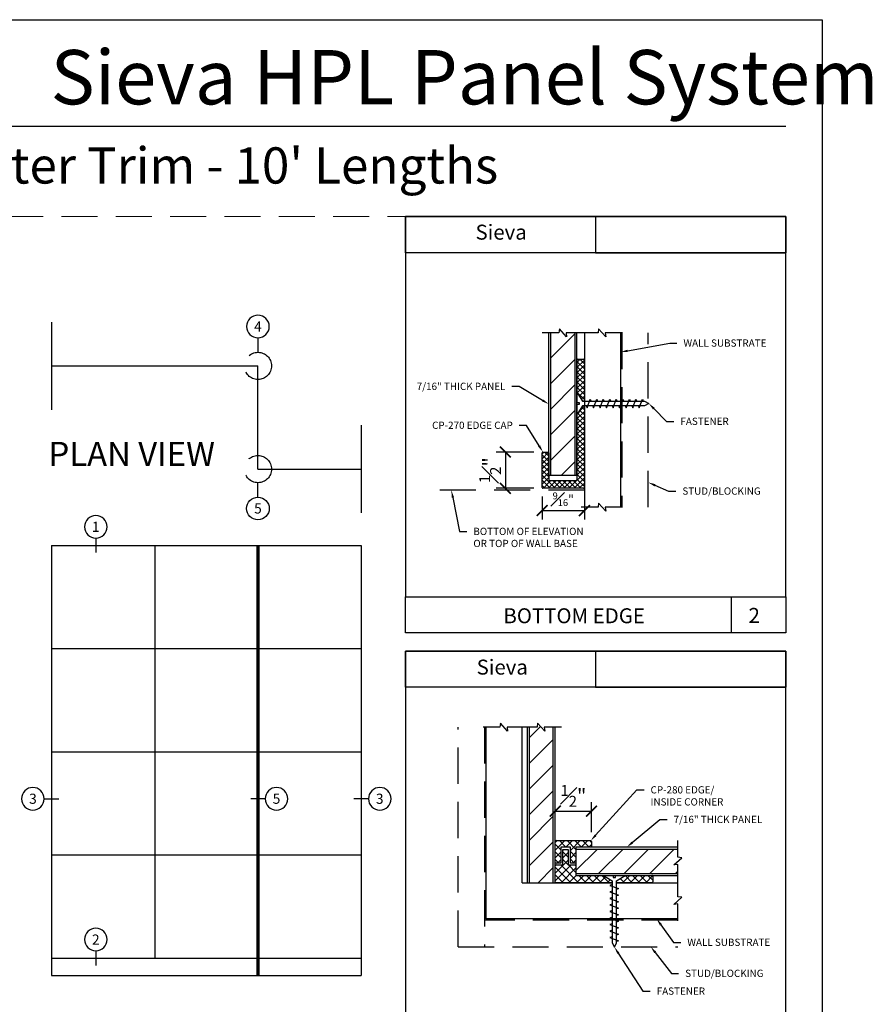
# Model space of a CAD drawing. Units: inches. Extents: x -6.1 to 18.6, y -1.1 to 9.6.
# Drawn here: x -3.1 to 2.8, y 2.8 to 9.6 of the extents above; entities that cross this region are included whole.
import ezdxf
from ezdxf import colors
from ezdxf.entities.mleader import LeaderData, LeaderLine
from ezdxf.enums import TextEntityAlignment as Align
from ezdxf.math import Vec2, Vec3

# ---------------------------------------------------------------- set-up
doc = ezdxf.new("R2010")
doc.units = ezdxf.units.IN
doc.header["$MEASUREMENT"] = 0
doc.linetypes.add('HIDDEN', pattern=[0.375, 0.25, -0.125])
doc.layers.get('0').update_dxf_attribs({"lineweight": 25})
doc.layers.get('DEFPOINTS').update_dxf_attribs({"lineweight": 13})
doc.styles.get("Standard").update_dxf_attribs({"font": 'arial.ttf'})
doc.dimstyles.new('Standard-Fractional', dxfattribs={"dimscale": 0, "dimtxt": 0.1, "dimasz": 0.075, "dimexe": 0.0625, "dimexo": 0.0625, "dimgap": 0.03, "dimtad": 1, "dimdec": 4, "dimzin": 4, "dimdsep": 46, "dimlunit": 5, "dimtxsty": 'Standard', "dimblk": 'ARCHTICK', "dimcen": 0, "dimadec": 0, "dimazin": 0, "dimtfac": 0.75, "dimtdec": 4, "dimtofl": 0, "dimtmove": 0, "dimatfit": 3, "dimfxl": 0.18, "dimfrac": 1, "dimtolj": 1, "dimtzin": 0, "dimarcsym": 0})

# ---------------------------------------------------------------- blocks, each defined once
blk = doc.blocks.new('_ArchTick')
at = {"color": 0, "linetype": 'ByBlock', "const_width": 0.15}
blk.add_lwpolyline([(-0.5, -0.5), (0.5, 0.5)], dxfattribs=at)
blk = doc.blocks.new('*D14')
at = {"color": 0, "lineweight": -2, "transparency": 16777216}
for p, q in [((0.4414, 6.626), (0.1824, 6.626)), ((0.2449, 6.626), (0.2449, 6.376)), ((0.4414, 6.376), (0.1824, 6.376))]:
    blk.add_line(p, q, dxfattribs=at)
at = {"layer": 'DEFPOINTS', "color": 0, "transparency": 16777216}
for p in [(0.5039, 6.626), (0.2449, 6.376), (0.5039, 6.376)]:
    blk.add_point(p, dxfattribs=at)
at = {"color": 0, "lineweight": -2, "transparency": 16777216, "xscale": 0.075, "yscale": 0.075, "zscale": 0.075}
for p, rotation in [((0.2449, 6.626), 90), ((0.2449, 6.376), 270)]:
    blk.add_blockref('_ArchTick', p, dxfattribs=dict(at, rotation=rotation))
at = {"color": 0, "transparency": 16777216, "insert": (0.1396, 6.501), "char_height": 0.1, "attachment_point": 5, "rotation": 90}
blk.add_mtext('\\A1;{\\H0.750000x;\\S1#2;}"', dxfattribs=at)
blk = doc.blocks.new('*D16')
at = {"color": 0, "lineweight": -2, "transparency": 16777216}
for p, q in [((0.5895, 4.0006), (0.5895, 4.2092)), ((0.8395, 4.0006), (0.8395, 4.2092)), ((0.5895, 4.1467), (0.8395, 4.1467))]:
    blk.add_line(p, q, dxfattribs=at)
at = {"layer": 'DEFPOINTS', "color": 0, "transparency": 16777216}
for p in [(0.8395, 4.1467), (0.5895, 3.9381), (0.8395, 3.9381)]:
    blk.add_point(p, dxfattribs=at)
at = {"color": 0, "lineweight": -2, "transparency": 16777216, "xscale": 0.075, "yscale": 0.075, "zscale": 0.075, "rotation": 180}
blk.add_blockref('_ArchTick', (0.5895, 4.1467), dxfattribs=at)
at = {"color": 0, "lineweight": -2, "transparency": 16777216, "xscale": 0.075, "yscale": 0.075, "zscale": 0.075}
blk.add_blockref('_ArchTick', (0.8395, 4.1467), dxfattribs=at)
at = {"color": 0, "transparency": 16777216, "insert": (0.7145, 4.2521), "char_height": 0.1, "attachment_point": 5}
blk.add_mtext('\\A1;{\\H0.750000x;\\S1#2;}"', dxfattribs=at)
blk = doc.blocks.new('BALLOON')
for start, end in [(90, 180), (0, 90), (270, 0), (180, 270)]:
    blk.add_arc((0, 0), 0.156, start, end)
blk.add_attdef('BALLOON', text='', height=0.1).set_placement((0, 0), align=Align.MIDDLE_CENTER)
blk = doc.blocks.new('*D21')
at = {"color": 0, "lineweight": -2, "transparency": 16777216}
for p, q in [((0.4989, 6.3185), (0.4989, 6.1595)), ((0.7902, 6.3185), (0.7902, 6.1595)), ((0.4989, 6.222), (0.7902, 6.222))]:
    blk.add_line(p, q, dxfattribs=at)
at = {"layer": 'DEFPOINTS', "color": 0, "transparency": 16777216}
for p in [(0.4989, 6.381), (0.7902, 6.381), (0.7902, 6.222)]:
    blk.add_point(p, dxfattribs=at)
at = {"color": 0, "lineweight": -2, "transparency": 16777216, "xscale": 0.075, "yscale": 0.075, "zscale": 0.075, "rotation": 180}
blk.add_blockref('_ArchTick', (0.4989, 6.222), dxfattribs=at)
at = {"color": 0, "lineweight": -2, "transparency": 16777216, "xscale": 0.075, "yscale": 0.075, "zscale": 0.075}
blk.add_blockref('_ArchTick', (0.7902, 6.222), dxfattribs=at)
at = {"color": 0, "transparency": 16777216, "insert": (0.6445, 6.2999), "char_height": 0.0625, "attachment_point": 5}
blk.add_mtext('\\A1;{\\H0.750000x;\\S9#16;}"', dxfattribs=at)

msp = doc.modelspace()

# ---------------------------------------------------------------- hatches: boundary and pattern name
h = msp.add_hatch()
h.set_pattern_fill('ANSI31', color=256)
h.paths.add_polyline_path([(0.72498, 7.449383), (0.663877, 7.449383), (0.667179, 7.422155), (0.617674, 7.477432), (0.614372, 7.449383), (0.559138, 7.449383), (0.559138, 6.464234), (0.72498, 6.464234)])
h = msp.add_hatch()
h.set_pattern_fill('ANSI37', color=256, scale=0.2, style=0)
h.paths.add_polyline_path([(0.790163, 6.944432), (0.777787, 6.944432), (0.743955, 6.889155), (0.739004, 6.889155), (0.739004, 6.464234), (0.739004, 6.433759, -0.41421356), (0.734004, 6.428759), (0.550113, 6.428759, -0.41421356), (0.545113, 6.433759), (0.545113, 6.620952, 0.41421356), (0.540113, 6.625952), (0.503905, 6.625952, 0.41421356), (0.498905, 6.620952), (0.498905, 6.380952, 0.41421356), (0.503905, 6.375952), (0.785163, 6.375952, 0.41421356), (0.790163, 6.380952)])
h.paths.add_polyline_path([(0.739004, 7.262041, -0.41421356), (0.744004, 7.267041), (0.785163, 7.267041, -0.41421356), (0.790163, 7.262041), (0.790163, 6.978264), (0.77696, 6.978264), (0.744782, 7.031066), (0.739004, 7.031066)])
h = msp.add_hatch()
h.set_pattern_fill('ANSI31', color=256)
h.paths.add_polyline_path([(0.575421, 4.72615), (0.513539, 4.72615), (0.516841, 4.698923), (0.467336, 4.7542), (0.464034, 4.72615), (0.409579, 4.72615), (0.409579, 3.65272), (0.575421, 3.65272)])
h.paths.add_polyline_path([(1.434058, 3.778957), (1.40683, 3.775655), (1.462107, 3.82516), (1.434058, 3.828462), (1.434058, 3.882918), (0.731361, 3.882918), (0.731361, 3.717076), (1.434058, 3.717076)])
h = msp.add_hatch()
h.set_pattern_fill('ANSI37', color=256, scale=0.3, style=0)
h.paths.add_polyline_path([(0.59445, 3.943145, 0.41421356), (0.58945, 3.938145), (0.58945, 3.792205, 0.41421356), (0.59445, 3.787205), (0.628227, 3.787205), (0.628227, 3.897769), (0.693411, 3.897769), (0.693411, 3.787205), (0.726361, 3.787205, 0.41421356), (0.731361, 3.792205), (0.731361, 3.897769), (0.83445, 3.897769, 0.41421356), (0.83945, 3.902769), (0.83945, 3.938145, 0.41421356), (0.83445, 3.943145)])
h = msp.add_hatch()
h.set_pattern_fill('ANSI37', color=256, scale=0.3, style=0)
h.paths.add_polyline_path([(0.731361, 3.769829, 0.41421356), (0.726361, 3.774829), (0.678559, 3.774829), (0.678559, 3.882918), (0.642252, 3.882918), (0.642252, 3.774829), (0.59445, 3.774829, 0.41421356), (0.58945, 3.769829), (0.58945, 3.65772, 0.41421356), (0.59445, 3.65272), (0.981361, 3.65272), (0.981361, 3.665096), (0.921955, 3.703046), (0.731361, 3.703046)])
h.paths.add_polyline_path([(1.072124, 3.703046), (1.011891, 3.665096), (1.011891, 3.65272), (1.256891, 3.65272, 0.41421356), (1.261891, 3.65772), (1.261891, 3.698046, 0.41421356), (1.256891, 3.703046)])

# ---------------------------------------------------------------- linework, layer by layer
for p, q in [((-6.06906, 9.611166), (2.43094, 9.611166)), ((2.43094, 9.611166), (2.43094, -1.138834)), ((-5.81906, 8.876853), (2.18094, 8.876853)), ((-2.88781, 7.52313), (-2.88781, 6.918375)), ((-1.46281, 7.414503), (-1.46281, 7.314503)), ((0.614372, 7.449383), (0.498036, 7.449383)), ((0.545113, 6.464234), (0.545113, 7.449383)), ((0.545113, 6.464234), (0.545113, 7.449383)), ((0.559138, 6.464234), (0.559138, 7.449383)), ((0.617674, 7.477432), (0.614372, 7.449383)), ((0.667179, 7.422155), (0.617674, 7.477432)), ((0.781867, 7.449383), (0.663877, 7.449383)), ((0.663877, 7.449383), (0.667179, 7.422155)), ((0.72498, 7.449383), (0.72498, 6.464234)), ((0.739004, 7.031066), (0.739004, 7.449383)), ((0.885044, 7.449383), (0.768707, 7.449383)), ((0.790163, 7.449383), (0.790163, 6.245591)), ((0.888346, 7.477432), (0.885044, 7.449383)), ((0.937851, 7.422155), (0.888346, 7.477432)), ((1.052539, 7.449383), (0.934549, 7.449383)), ((0.934549, 7.449383), (0.937851, 7.422155)), ((1.039336, 7.449383), (1.039336, 6.245591)), ((-2.88781, 7.220753), (-1.46281, 7.220753)), ((-1.46281, 6.508253), (-1.46281, 7.220753)), ((0.739004, 7.262041), (0.739004, 7.031066)), ((0.744004, 7.267041), (0.785163, 7.267041)), ((0.790163, 7.262041), (0.790163, 6.380952)), ((0.739004, 7.031066), (0.744782, 7.031066)), ((0.739004, 6.889155), (0.739004, 7.031066)), ((0.739004, 7.027769), (0.744782, 7.027769)), ((0.739004, 7.027769), (0.739004, 6.969185)), ((0.744782, 7.031066), (0.77696, 6.978264)), ((0.744782, 7.027769), (0.77696, 6.976611)), ((0.739004, 6.969185), (0.753856, 6.969185)), ((0.753856, 6.953512), (0.739004, 6.953512)), ((0.739004, 6.953512), (0.739004, 6.894927)), ((0.777787, 6.944432), (0.743955, 6.889155)), ((0.77696, 6.946086), (0.744782, 6.894927)), ((0.753856, 6.969185), (0.753856, 6.953512)), ((0.790163, 6.978264), (0.77696, 6.978264)), ((0.77696, 6.978264), (0.77696, 6.976611)), ((0.77696, 6.976611), (1.204351, 6.976611)), ((1.204351, 6.946086), (0.77696, 6.946086)), ((0.777787, 6.944432), (0.777787, 6.946086)), ((0.790163, 6.944432), (0.777787, 6.944432)), ((0.802539, 6.946086), (0.808311, 6.931234)), ((0.808311, 6.931234), (0.830589, 6.991462)), ((0.830589, 6.991462), (0.836366, 6.976611)), ((0.847915, 6.946086), (0.852866, 6.931234)), ((0.852866, 6.931234), (0.87597, 6.991462)), ((0.87597, 6.991462), (0.881747, 6.976611)), ((0.89247, 6.946086), (0.898247, 6.931234)), ((0.898247, 6.931234), (0.920524, 6.991462)), ((0.920524, 6.991462), (0.926301, 6.976611)), ((0.937851, 6.946086), (0.943628, 6.931234)), ((0.943628, 6.931234), (0.965905, 6.991462)), ((0.965905, 6.991462), (0.971678, 6.976611)), ((0.982405, 6.946086), (0.988183, 6.931234)), ((0.988183, 6.931234), (1.01046, 6.991462)), ((1.01046, 6.991462), (1.016232, 6.976611)), ((1.027787, 6.946086), (1.033559, 6.931234)), ((1.033559, 6.931234), (1.055836, 6.991462)), ((1.055836, 6.991462), (1.061613, 6.976611)), ((1.072341, 6.946086), (1.078113, 6.931234)), ((1.078113, 6.931234), (1.101217, 6.991462)), ((1.101217, 6.991462), (1.106168, 6.976611)), ((1.117717, 6.946086), (1.123495, 6.931234)), ((1.123495, 6.931234), (1.145772, 6.991462)), ((1.145772, 6.991462), (1.151549, 6.976611)), ((1.163099, 6.946086), (1.168049, 6.931234)), ((1.168049, 6.931234), (1.191153, 6.991462)), ((1.191153, 6.991462), (1.196925, 6.976611)), ((1.204351, 6.976611), (1.234054, 6.961759)), ((1.234054, 6.961759), (1.204351, 6.946086)), ((0.744782, 6.894927), (0.739004, 6.894927)), ((0.739004, 6.889155), (0.739004, 6.433759)), ((0.739004, 6.464234), (0.739004, 6.889155)), ((0.743955, 6.889155), (0.739004, 6.889155)), ((-0.75031, 6.81063), (-0.75031, 6.205875)), ((0.498905, 6.380952), (0.498905, 6.620952)), ((0.503905, 6.625952), (0.540113, 6.625952)), ((0.545113, 6.620952), (0.545113, 6.433759)), ((-1.46281, 6.508253), (-0.75031, 6.508253)), ((0.739004, 6.464234), (0.545113, 6.464234)), ((-1.46281, 6.314503), (-1.46281, 6.414503)), ((0.550113, 6.428759), (0.734004, 6.428759)), ((0.785163, 6.375952), (0.503905, 6.375952)), ((0.888346, 6.27364), (0.885044, 6.245591)), ((0.937851, 6.218363), (0.888346, 6.27364)), ((0.885044, 6.245591), (0.768707, 6.245591)), ((1.052539, 6.245591), (0.934549, 6.245591)), ((0.934549, 6.245591), (0.937851, 6.218363)), ((-2.582075, 6.031737), (-2.582075, 5.931737)), ((-2.88781, 5.981737), (-0.75031, 5.981737)), ((-2.88781, 5.981737), (-2.88781, 3.012987)), ((-2.17531, 5.981737), (-2.17531, 3.131737)), ((-0.75031, 5.981737), (-0.75031, 3.012987)), ((-2.88781, 5.269237), (-0.75031, 5.269237)), ((0.207573, 4.72615), (0.091236, 4.72615)), ((0.110627, 4.72615), (0.110627, 3.40272)), ((0.210875, 4.7542), (0.207573, 4.72615)), ((0.26038, 4.698923), (0.210875, 4.7542)), ((0.375068, 4.72615), (0.257078, 4.72615)), ((0.257078, 4.72615), (0.26038, 4.698923)), ((0.464034, 4.72615), (0.347698, 4.72615)), ((0.360627, 3.65272), (0.360627, 4.72615)), ((0.394727, 4.72615), (0.394727, 3.65272)), ((0.409579, 4.72615), (0.409579, 3.65272)), ((0.467336, 4.7542), (0.464034, 4.72615)), ((0.516841, 4.698923), (0.467336, 4.7542)), ((0.631529, 4.72615), (0.513539, 4.72615)), ((0.513539, 4.72615), (0.516841, 4.698923)), ((0.575421, 3.65272), (0.575421, 4.72615)), ((0.58945, 3.65272), (0.58945, 4.72615)), ((-2.88781, 4.556737), (-0.75031, 4.556737)), ((-2.93781, 4.232293), (-2.83781, 4.232293)), ((-1.41281, 4.232293), (-1.51281, 4.232293)), ((-0.70031, 4.232293), (-0.80031, 4.232293)), ((0.59445, 3.943145), (0.83445, 3.943145)), ((1.434058, 3.828462), (1.434058, 3.944799)), ((0.58945, 3.792205), (0.58945, 3.938145)), ((0.693411, 3.897769), (0.628227, 3.897769)), ((0.628227, 3.897769), (0.628227, 3.787205)), ((0.642252, 3.774829), (0.642252, 3.882918)), ((0.642252, 3.882918), (0.678559, 3.882918)), ((0.678559, 3.882918), (0.678559, 3.774829)), ((0.693411, 3.787205), (0.693411, 3.897769)), ((0.83445, 3.897769), (0.731361, 3.897769)), ((0.731361, 3.897769), (0.731361, 3.792205)), ((1.434058, 3.897769), (0.731361, 3.897769)), ((0.731361, 3.897769), (0.731361, 3.703046)), ((1.434058, 3.882918), (0.731361, 3.882918)), ((0.83945, 3.938145), (0.83945, 3.902769)), ((-2.88781, 3.844237), (-0.75031, 3.844237)), ((1.40683, 3.775655), (1.462107, 3.82516)), ((1.462107, 3.82516), (1.434058, 3.828462)), ((0.58945, 3.65772), (0.58945, 3.769829)), ((0.628227, 3.787205), (0.59445, 3.787205)), ((0.59445, 3.774829), (0.642252, 3.774829)), ((0.678559, 3.774829), (0.726361, 3.774829)), ((0.726361, 3.787205), (0.693411, 3.787205)), ((0.731361, 3.769829), (0.731361, 3.703046)), ((1.434058, 3.778957), (1.40683, 3.775655)), ((1.434058, 3.660967), (1.434058, 3.778957)), ((0.731361, 3.717076), (1.434058, 3.717076)), ((0.731361, 3.703046), (0.921955, 3.703046)), ((0.731361, 3.703046), (1.434058, 3.703046)), ((0.921955, 3.703046), (0.981361, 3.665096)), ((0.930208, 3.703046), (0.930208, 3.697274)), ((0.930208, 3.703046), (0.989614, 3.703046)), ((0.989614, 3.703046), (0.989614, 3.688195)), ((0.989614, 3.688195), (1.004465, 3.688195)), ((1.004465, 3.688195), (1.004465, 3.703046)), ((1.004465, 3.703046), (1.063044, 3.703046)), ((1.011891, 3.665096), (1.072124, 3.703046)), ((1.063044, 3.703046), (1.063044, 3.697326)), ((1.072124, 3.703046), (1.256891, 3.703046)), ((1.261891, 3.698046), (1.261891, 3.65772)), ((1.434058, 3.555774), (1.434058, 3.672111)), ((0.360627, 3.65272), (0.981361, 3.65272)), ((0.394727, 3.65272), (0.58945, 3.65272)), ((0.981361, 3.65272), (0.59445, 3.65272)), ((0.981361, 3.639517), (0.96651, 3.633739)), ((0.96651, 3.633739), (1.026742, 3.611462)), ((0.981361, 3.665096), (0.981361, 3.238527)), ((1.011891, 3.238527), (1.011891, 3.665096)), ((1.256891, 3.65272), (1.011891, 3.65272)), ((1.011891, 3.65272), (1.434058, 3.65272)), ((1.026742, 3.611462), (1.011891, 3.60569)), ((0.981361, 3.594962), (0.96651, 3.589185)), ((0.96651, 3.589185), (1.026742, 3.566908)), ((0.981361, 3.549581), (0.96651, 3.543809)), ((0.96651, 3.543809), (1.026742, 3.521531)), ((1.026742, 3.566908), (1.011891, 3.561135)), ((1.40683, 3.502967), (1.462107, 3.552472)), ((1.462107, 3.552472), (1.434058, 3.555774)), ((0.981361, 3.504205), (0.96651, 3.499254)), ((0.96651, 3.499254), (1.026742, 3.47615)), ((1.026742, 3.521531), (1.011891, 3.515754)), ((1.026742, 3.47615), (1.011891, 3.4712)), ((1.434058, 3.506269), (1.40683, 3.502967)), ((1.434058, 3.388279), (1.434058, 3.506269)), ((1.434058, 3.40272), (0.110627, 3.40272)), ((0.981361, 3.45965), (0.96651, 3.453873)), ((0.96651, 3.453873), (1.026742, 3.431596)), ((0.981361, 3.414269), (0.96651, 3.408492)), ((0.96651, 3.408492), (1.026742, 3.386215)), ((1.026742, 3.431596), (1.011891, 3.425819)), ((0.981361, 3.369715), (0.96651, 3.363937)), ((0.96651, 3.363937), (1.026742, 3.34166)), ((1.026742, 3.386215), (1.011891, 3.380442)), ((1.026742, 3.34166), (1.011891, 3.335888)), ((0.981361, 3.324333), (0.96651, 3.318561)), ((0.96651, 3.318561), (1.026742, 3.296284)), ((0.981361, 3.279779), (0.96651, 3.274007)), ((0.96651, 3.274007), (1.026742, 3.250903)), ((1.026742, 3.296284), (1.011891, 3.290507)), ((0.981361, 3.238527), (0.997039, 3.207997)), ((0.997039, 3.207997), (1.011891, 3.238527)), ((1.026742, 3.250903), (1.011891, 3.245952)), ((-2.88781, 3.131737), (-0.75031, 3.131737)), ((-2.582075, 3.181737), (-2.582075, 3.081737)), ((-2.88781, 3.012987), (-0.75031, 3.012987))]:
    msp.add_line(p, q)
at = {"linetype": 'HIDDEN'}
for p, q in [((1.04841, 7.449383), (1.04841, 6.245591)), ((1.231579, 6.245591), (1.231579, 7.449383)), ((0.791811, 6.361927), (-0.22304, 6.361927)), ((-0.081615, 3.210477), (-0.081615, 4.72615)), ((0.101553, 4.72615), (0.101553, 3.210477)), ((1.434058, 3.393645), (0.101553, 3.393645)), ((-0.081615, 3.210477), (1.434058, 3.210477))]:
    msp.add_line(p, q, dxfattribs=at)
at = {"lineweight": 70}
msp.add_line((-1.46281, 5.981737), (-1.46281, 3.012987), dxfattribs=at)
for points in [[(-0.445219, 5.626853), (2.179781, 5.626853), (2.179781, 8.251853), (-0.445219, 8.251853)], [(-0.445219, 8.251853), (2.179781, 8.251853), (2.179781, 8.001853), (-0.445219, 8.001853)], [(0.867281, 8.001853), (2.179781, 8.001853), (2.179781, 8.251853), (0.867281, 8.251853)], [(-0.445219, 5.626853), (2.179781, 5.626853), (2.179781, 5.376853), (-0.445219, 5.376853)], [(2.179781, 5.376853), (1.804781, 5.376853), (1.804781, 5.626853), (2.179781, 5.626853)], [(-0.445219, 2.626853), (2.179781, 2.626853), (2.179781, 5.251853), (-0.445219, 5.251853)], [(-0.445219, 5.251853), (2.179781, 5.251853), (2.179781, 5.001853), (-0.445219, 5.001853)], [(0.867281, 5.001853), (2.179781, 5.001853), (2.179781, 5.251853), (0.867281, 5.251853)]]:
    msp.add_lwpolyline(points, close=True)
at = {"linetype": 'HIDDEN'}
for centre in [(-1.46281, 7.220753), (-1.46281, 6.508253)]:
    msp.add_circle(centre, 0.09375, dxfattribs=at)
for centre, start, end in [((0.744004, 7.262041), 90, 180), ((0.785163, 7.262041), 0, 90), ((0.503905, 6.620952), 90, 180), ((0.540113, 6.620952), 0, 90), ((0.550113, 6.433759), 180, 270), ((0.734004, 6.433759), 270, 0), ((0.503905, 6.380952), 180, 270), ((0.785163, 6.380952), 270, 0), ((0.59445, 3.938145), 90, 180), ((0.83445, 3.938145), 0, 90), ((0.83445, 3.902769), 270, 0), ((0.59445, 3.792205), 180, 270), ((0.59445, 3.769829), 90, 180), ((0.726361, 3.792205), 270, 0), ((0.726361, 3.769829), 0, 90), ((1.256891, 3.698046), 0, 90), ((0.59445, 3.65772), 180, 270), ((1.256891, 3.65772), 270, 0)]:
    msp.add_arc(centre, 0.005, start, end)
at = {"layer": 'DEFPOINTS', "color": 6, "linetype": 'HIDDEN'}
msp.add_lwpolyline([(-5.81906, 8.251853), (2.18094, 8.251853), (2.18094, -0.638834), (-5.81906, -0.638834)], close=True, dxfattribs=at)

# ---------------------------------------------------------------- block references
ref = msp.add_blockref('BALLOON', (-1.46281, 7.492628), dxfattribs=dict(xscale=0.5, yscale=0.5, zscale=0.5))
ref.add_attrib('BALLOON', '4', dxfattribs={"height": 0.07}).set_placement((-1.46281, 7.492628), align=Align.MIDDLE_CENTER)
ref = msp.add_blockref('BALLOON', (-1.46281, 6.236378), dxfattribs=dict(xscale=-0.5, yscale=0.5, zscale=0.5, rotation=180))
ref.add_attrib('BALLOON', '5', dxfattribs={"height": 0.07}).set_placement((-1.46281, 6.236378), align=Align.MIDDLE_CENTER)
ref = msp.add_blockref('BALLOON', (-2.582075, 6.109862), dxfattribs=dict(xscale=0.5, yscale=0.5, zscale=0.5))
ref.add_attrib('BALLOON', '1', dxfattribs={"height": 0.07}).set_placement((-2.582075, 6.109862), align=Align.MIDDLE_CENTER)
ref = msp.add_blockref('BALLOON', (-3.015935, 4.232293), dxfattribs=dict(xscale=0.5, yscale=0.5, zscale=0.5))
ref.add_attrib('BALLOON', '3', dxfattribs={"height": 0.07}).set_placement((-3.015935, 4.232293), align=Align.MIDDLE_CENTER)
ref = msp.add_blockref('BALLOON', (-1.334685, 4.232293), dxfattribs=dict(xscale=0.5, yscale=0.5, zscale=0.5))
ref.add_attrib('BALLOON', '5', dxfattribs={"height": 0.07}).set_placement((-1.334685, 4.232293), align=Align.MIDDLE_CENTER)
ref = msp.add_blockref('BALLOON', (-0.622185, 4.232293), dxfattribs=dict(xscale=0.5, yscale=0.5, zscale=0.5))
ref.add_attrib('BALLOON', '3', dxfattribs={"height": 0.07}).set_placement((-0.622185, 4.232293), align=Align.MIDDLE_CENTER)
ref = msp.add_blockref('BALLOON', (-2.582075, 3.259862), dxfattribs=dict(xscale=0.5, yscale=0.5, zscale=0.5))
ref.add_attrib('BALLOON', '2', dxfattribs={"height": 0.07}).set_placement((-2.582075, 3.259862), align=Align.MIDDLE_CENTER)

# ---------------------------------------------------------------- texts
at = {"color": 7, "linetype": 'Continuous', "lineweight": 0, "insert": (-1.807532, 9.401716), "char_height": 0.375, "attachment_point": 1}
msp.add_mtext('\\pi-2.8977;Sieva HPL Panel System', dxfattribs=at)
at = {"color": 7, "linetype": 'Continuous', "lineweight": 0, "insert": (-4.403834, 8.72981), "char_height": 0.25, "width": 5.1717632, "attachment_point": 1}
msp.add_mtext("\\pi0.39889;Perimeter Trim - 10' Lengths", dxfattribs=at)
at = {"char_height": 0.10325, "attachment_point": 5}
for s, width, insert in [('Sieva', 2.625, (0.215687, 8.144186)), ('BOTTOM EDGE', 4.5, (0.719575, 5.495599)), ('2', 0.75, (1.96245, 5.498135)), ('Sieva', 2.625, (0.223318, 5.141061))]:
    msp.add_mtext_dynamic_manual_height_columns(s, width=width, gutter_width=1, heights=[0], dxfattribs=dict(at, insert=insert))
at = {"insert": (-2.908505, 6.696413), "char_height": 0.16625, "width": 1.47018163, "attachment_point": 1}
msp.add_mtext('PLAN VIEW', dxfattribs=at)

# ---------------------------------------------------------------- dimensions: what is measured, and where the dimension line sits
dim = msp.add_linear_dim(base=(0.244861, 6.375952), p1=(0.503905, 6.625952), p2=(0.503905, 6.375952), angle=270, dimstyle='Standard-Fractional', override={"dimscale": 1, "dimlfac": 2, "dimpost": '"'})
dim.commit()
dim.dimension.update_dxf_attribs({"geometry": '*D14', "text_midpoint": (0.139554, 6.500952)})
for base, p1, p2, override, picture, middle in [((0.790163, 6.222018), (0.498905, 6.380952), (0.790163, 6.380952), {"dimscale": 1, "dimtxt": 0.0625, "dimlfac": 2, "dimpost": '"'}, '*D21', (0.644534, 6.299885)), ((0.83945, 4.146745), (0.58945, 3.938145), (0.83945, 3.938145), {"dimscale": 1, "dimlfac": 2, "dimpost": '"'}, '*D16', (0.71445, 4.252052))]:
    dim = msp.add_linear_dim(base=base, p1=p1, p2=p2, dimstyle='Standard-Fractional', override=override)
    dim.commit()
    dim.dimension.update_dxf_attribs({"geometry": picture, "text_midpoint": middle})

# ---------------------------------------------------------------- leaders
ml = msp.add_multileader_mtext('Standard')
ml.set_content('WALL SUBSTRATE', color=256)
ml.set_leader_properties()
ml.build(insert=Vec2(0, 0))
ml.multileader.update_dxf_attribs({"text_right_attachment_type": 3, "dogleg_length": 0.1, "arrow_head_size": 0.05})
ctx = ml.context
ctx.base_point, ctx.char_height, ctx.arrow_head_size, ctx.landing_gap_size, ctx.plane_origin = Vec3(1.428895, 7.378178), 0.05, 0.05, 0.045, Vec3(1.039336, 7.315788)
ctx.right_attachment = 3
notes = []
notes.append((ctx, [(0, (1, 1, 0), (1.378895, 7.378178), (1, 0), 0.05, [(0, [(1.039336, 7.315788)], 0, [])])]))
ctx.mtext.insert, ctx.mtext.flow_direction = Vec3(1.473895, 7.403604), 5
ml = msp.add_multileader_mtext('Standard')
ml.set_content('7/16" THICK PANEL', color=256)
ml.set_leader_properties()
ml.build(insert=Vec2(0, 0))
ml.multileader.update_dxf_attribs({"text_right_attachment_type": 3, "dogleg_length": 0.1, "arrow_head_size": 0.05})
ctx = ml.context
ctx.base_point, ctx.char_height, ctx.arrow_head_size, ctx.landing_gap_size, ctx.plane_origin = Vec3(-0.431915, 7.079316), 0.05, 0.05, 0.045, Vec3(0.545113, 6.956809)
ctx.right_attachment, ctx.text_align_type = 3, 2
notes.append((ctx, [(0, (1, 1, 0), (0.340452, 7.078463), (-1, 0), 0.05, [(0, [(0.545113, 6.956809)], 0, [])])]))
ctx.mtext.insert, ctx.mtext.alignment, ctx.mtext.flow_direction = Vec3(0.245452, 7.104742), 3, 5
ml = msp.add_multileader_mtext('Standard')
ml.set_content('FASTENER', color=256)
ml.set_leader_properties()
ml.build(insert=Vec2(0, 0))
ml.multileader.update_dxf_attribs({"text_right_attachment_type": 3, "dogleg_length": 0.1, "arrow_head_size": 0.05})
ctx = ml.context
ctx.base_point, ctx.char_height, ctx.arrow_head_size, ctx.landing_gap_size, ctx.plane_origin = Vec3(1.408043, 6.83777), 0.05, 0.05, 0.045, Vec3(1.234054, 6.961759)
ctx.right_attachment = 3
notes.append((ctx, [(0, (1, 1, 0), (1.358043, 6.83777), (1, 0), 0.05, [(0, [(1.234054, 6.961759)], 0, [])])]))
ctx.mtext.insert, ctx.mtext.flow_direction = Vec3(1.453043, 6.863196), 5
ml = msp.add_multileader_mtext('Standard')
ml.set_content('CP-270 EDGE CAP', color=256)
ml.set_leader_properties()
ml.build(insert=Vec2(0, 0))
ml.multileader.update_dxf_attribs({"text_right_attachment_type": 3, "dogleg_length": 0.1, "arrow_head_size": 0.05})
ctx = ml.context
ctx.base_point, ctx.char_height, ctx.arrow_head_size, ctx.landing_gap_size, ctx.plane_origin = Vec3(-0.3596, 6.810368), 0.05, 0.05, 0.045, Vec3(0.503905, 6.625952)
ctx.right_attachment, ctx.text_align_type = 3, 2
notes.append((ctx, [(0, (1, 1, 0), (0.391109, 6.809516), (-1, 0), 0.05, [(0, [(0.503905, 6.625952)], 0, [])])]))
ctx.mtext.insert, ctx.mtext.alignment, ctx.mtext.flow_direction = Vec3(0.296109, 6.835795), 3, 5
ml = msp.add_multileader_mtext('Standard')
ml.set_content('STUD/BLOCKING', color=256)
ml.set_leader_properties()
ml.build(insert=Vec2(0, 0))
ml.multileader.update_dxf_attribs({"text_right_attachment_type": 3, "dogleg_length": 0.1, "arrow_head_size": 0.05})
ctx = ml.context
ctx.base_point, ctx.char_height, ctx.arrow_head_size, ctx.landing_gap_size, ctx.plane_origin = Vec3(1.42147, 6.356158), 0.05, 0.05, 0.045, Vec3(1.231579, 6.428759)
ctx.right_attachment = 3
notes.append((ctx, [(0, (1, 1, 0), (1.37147, 6.356158), (1, 0), 0.05, [(0, [(1.231579, 6.41601)], 0, [])])]))
ctx.mtext.insert, ctx.mtext.flow_direction = Vec3(1.46647, 6.381584), 5
ml = msp.add_multileader_mtext('Standard')
ml.set_content('BOTTOM OF ELEVATION\\POR TOP OF WALL BASE', color=256)
ml.set_leader_properties()
ml.build(insert=Vec2(0, 0))
ml.multileader.update_dxf_attribs({"text_right_attachment_type": 3, "dogleg_length": 0.1, "arrow_head_size": 0.05})
ctx = ml.context
ctx.base_point, ctx.char_height, ctx.arrow_head_size, ctx.landing_gap_size, ctx.plane_origin = Vec3(-0.021175, 6.077871), 0.05, 0.05, 0.045, Vec3(-0.12759, 6.361927)
ctx.right_attachment = 3
notes.append((ctx, [(0, (1, 1, 0), (-0.071175, 6.077871), (1, 0), 0.05, [(0, [(-0.12759, 6.361927)], 0, [])])]))
ctx.mtext.insert, ctx.mtext.flow_direction = Vec3(0.023825, 6.103297), 5
ml = msp.add_multileader_mtext('Standard')
ml.set_content('CP-280 EDGE/\\PINSIDE CORNER', color=256)
ml.set_leader_properties()
ml.build(insert=Vec2(0, 0))
ml.multileader.update_dxf_attribs({"text_right_attachment_type": 3, "dogleg_length": 0.1, "arrow_head_size": 0.05})
ctx = ml.context
ctx.base_point, ctx.char_height, ctx.arrow_head_size, ctx.landing_gap_size, ctx.plane_origin = Vec3(1.201921, 4.29337), 0.05, 0.05, 0.045, Vec3(0.58945, 3.865175)
ctx.right_attachment = 3
notes.append((ctx, [(1, (1, 1, 0), (1.151921, 4.29337), (1, 0), 0.05, [(0, [(0.83445, 3.943145)], 0, [])])]))
ctx.mtext.insert, ctx.mtext.flow_direction = Vec3(1.246921, 4.318797), 5
ml = msp.add_multileader_mtext('Standard')
ml.set_content('7/16" THICK PANEL', color=256)
ml.set_leader_properties()
ml.build(insert=Vec2(0, 0))
ml.multileader.update_dxf_attribs({"text_right_attachment_type": 3, "dogleg_length": 0.1, "arrow_head_size": 0.05})
ctx = ml.context
ctx.base_point, ctx.char_height, ctx.arrow_head_size, ctx.landing_gap_size, ctx.plane_origin = Vec3(1.360883, 4.089106), 0.05, 0.05, 0.045, Vec3(1.197121, 3.897769)
ctx.right_attachment = 3
notes.append((ctx, [(0, (1, 1, 0), (1.310883, 4.089106), (1, 0), 0.05, [(0, [(1.08271, 3.897769)], 0, [])])]))
ctx.mtext.insert, ctx.mtext.flow_direction = Vec3(1.405883, 4.114532), 5
ml = msp.add_multileader_mtext('Standard')
ml.set_content('WALL SUBSTRATE', color=256)
ml.set_leader_properties()
ml.build(insert=Vec2(0, 0))
ml.multileader.update_dxf_attribs({"text_right_attachment_type": 3, "dogleg_length": 0.1, "arrow_head_size": 0.05})
ctx = ml.context
ctx.base_point, ctx.char_height, ctx.arrow_head_size, ctx.landing_gap_size, ctx.plane_origin = Vec3(1.455447, 3.240706), 0.05, 0.05, 0.045, Vec3(1.288783, 3.40272)
ctx.right_attachment = 3
notes.append((ctx, [(0, (1, 1, 0), (1.405447, 3.240706), (1, 0), 0.05, [(0, [(1.288783, 3.40272)], 0, [])])]))
ctx.mtext.insert, ctx.mtext.flow_direction = Vec3(1.500447, 3.266132), 5
ml = msp.add_multileader_mtext('Standard')
ml.set_content('FASTENER', color=256)
ml.set_leader_properties()
ml.build(insert=Vec2(0, 0))
ml.multileader.update_dxf_attribs({"text_right_attachment_type": 3, "dogleg_length": 0.1, "arrow_head_size": 0.05})
ctx = ml.context
ctx.base_point, ctx.char_height, ctx.arrow_head_size, ctx.landing_gap_size, ctx.plane_origin = Vec3(1.244457, 2.903624), 0.05, 0.05, 0.045, Vec3(0.768216, 3.207997)
ctx.right_attachment = 3
notes.append((ctx, [(0, (1, 1, 0), (1.194457, 2.903624), (1, 0), 0.05, [(0, [(0.997039, 3.207997)], 0, [])])]))
ctx.mtext.insert, ctx.mtext.flow_direction = Vec3(1.289457, 2.929051), 5
ml = msp.add_multileader_mtext('Standard')
ml.set_content('STUD/BLOCKING', color=256)
ml.set_leader_properties()
ml.build(insert=Vec2(0, 0))
ml.multileader.update_dxf_attribs({"text_right_attachment_type": 3, "dogleg_length": 0.1, "arrow_head_size": 0.05})
ctx = ml.context
ctx.base_point, ctx.char_height, ctx.arrow_head_size, ctx.landing_gap_size, ctx.plane_origin = Vec3(1.440747, 3.026403), 0.05, 0.05, 0.045, Vec3(1.302586, 3.210477)
ctx.right_attachment = 3
notes.append((ctx, [(0, (1, 1, 0), (1.390747, 3.026403), (1, 0), 0.05, [(0, [(1.248421, 3.210477)], 0, [])])]))
ctx.mtext.insert, ctx.mtext.flow_direction = Vec3(1.485747, 3.05183), 5
for ctx, leaders in notes:
    for number, flags, end, landing, length, lines in leaders:
        leader = LeaderData()
        leader.index, (leader.has_last_leader_line, leader.has_dogleg_vector, leader.attachment_direction) = number, flags
        leader.last_leader_point, leader.dogleg_vector, leader.dogleg_length = Vec3(end), Vec3(landing), length
        for number, points, colour, breaks in lines:
            line = LeaderLine()
            line.index, line.vertices, line.color, line.breaks = number, Vec3.list(points), colors.encode_raw_color(colour), breaks
            leader.lines.append(line)
        ctx.leaders.append(leader)

doc.saveas('drawing.dxf')
